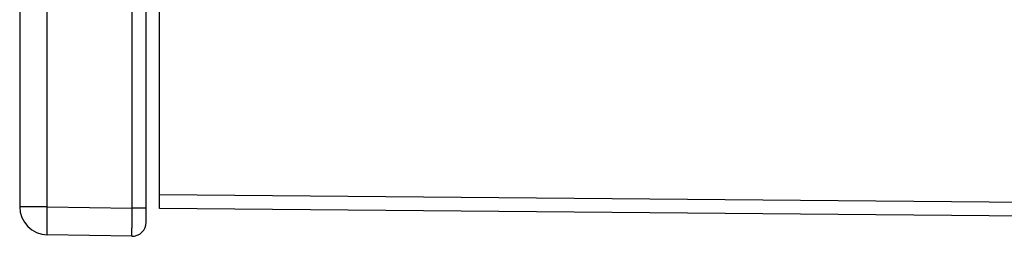
# Model space of a CAD drawing. Units: millimetres. Extents: x 0 to 420, y 0 to 297.
# Drawn here: x 332 to 339, y 98 to 99 of the extents above; entities that cross this region are included whole.
import ezdxf

# ---------------------------------------------------------------- set-up
doc = ezdxf.new("R2010")
doc.units = ezdxf.units.MM
doc.header["$LTSCALE"] = 23.1
doc.layers.add('INTF_1', color=7, linetype='CONTINUOUS')

msp = doc.modelspace()

# ---------------------------------------------------------------- linework, layer by layer
at = {"layer": 'INTF_1', "color": 6, "linetype": 'CONTINUOUS'}
for p, q in [((333.2074, 98.1469), (333.2074, 114.8493)), ((350.0074, 98.0003), (333.2074, 98.1469))]:
    msp.add_line(p, q, dxfattribs=at)
at = {"layer": 'INTF_1', "color": 7, "linetype": 'CONTINUOUS'}
for p, q in [((333.1131, 98.0496), (333.1131, 112.0764)), ((332.2131, 111.294), (332.2131, 98.1601)), ((333.0113, 97.9496), (332.4096, 97.9601))]:
    msp.add_line(p, q, dxfattribs=at)
at = {"layer": 'INTF_1', "color": 9, "linetype": 'CONTINUOUS'}
for p, q in [((333.0113, 111.513), (333.0113, 98.1496)), ((332.4096, 98.1601), (332.4096, 111.294)), ((333.2074, 98.247), (350.0087, 98.1003)), ((332.4096, 98.1601), (332.2131, 98.1601)), ((332.4096, 98.1601), (333.0113, 98.1496)), ((333.1131, 98.1496), (333.0113, 98.1496))]:
    msp.add_line(p, q, dxfattribs=at)
at = {"layer": 'INTF_1', "color": 7, "linetype": 'CONTINUOUS'}
for centre, radius, start, end in [((332.4131, 98.1601), 0.2, 180, 269), ((333.0131, 98.0496), 0.1, 269, 360)]:
    msp.add_arc(centre, radius, start, end, dxfattribs=at)
at = {"layer": 'INTF_1', "color": 9, "linetype": 'CONTINUOUS'}
msp.add_arc((348.6597, 97.9989), 15.6492, 179.44837, 179.96605, dxfattribs=at)
for points, knots in [([(332.4096, 97.9601), (332.4095, 97.9601), (332.4093, 97.9606), (332.4092, 97.9612), (332.4091, 97.9625), (332.4089, 97.9641), (332.4088, 97.9663), (332.4086, 97.9701), (332.4085, 97.976), (332.4083, 97.9843), (332.4082, 97.9944), (332.4081, 98.0061), (332.4081, 98.0192), (332.4081, 98.0337), (332.4082, 98.0553), (332.4085, 98.0846), (332.4089, 98.1216), (332.4093, 98.1471), (332.4096, 98.1601)], [0, 0, 0, 0, 0.001481, 0.0052, 0.011271, 0.019695, 0.030463, 0.043559, 0.076643, 0.118607, 0.169027, 0.227468, 0.293358, 0.366016, 0.444759, 0.617504, 0.805189, 1, 1, 1, 1]), ([(333.0113, 97.9496), (333.0113, 97.9496), (333.0113, 97.9498), (333.0112, 97.95), (333.0111, 97.9508), (333.0111, 97.952), (333.011, 97.9536), (333.0109, 97.9558), (333.0109, 97.9584), (333.0108, 97.9615), (333.0108, 97.9665), (333.0107, 97.9738), (333.0106, 97.9839), (333.0106, 97.9955), (333.0106, 98.0038), (333.0106, 98.0082)], [0, 0, 0, 0, 0.001263, 0.004447, 0.01689, 0.03746, 0.066117, 0.102812, 0.147484, 0.200026, 0.260299, 0.403479, 0.57584, 0.775472, 1, 1, 1, 1])]:
    msp.add_open_spline(points, degree=3, knots=knots, dxfattribs=at)

doc.saveas('drawing.dxf')
